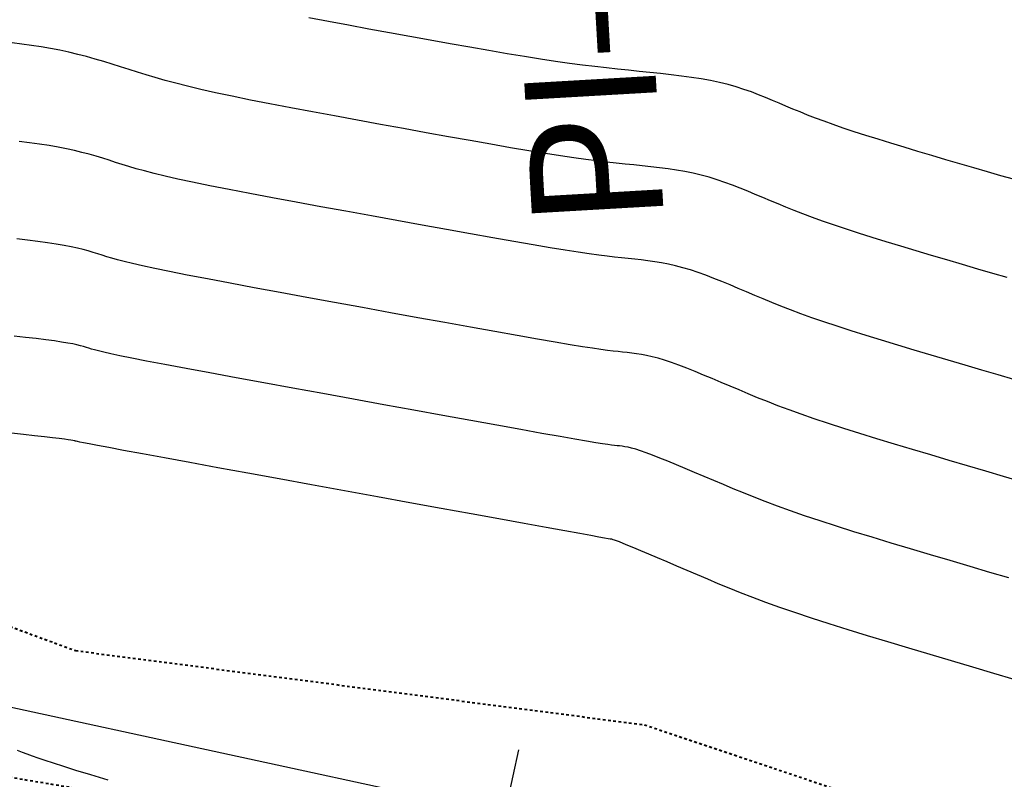
# Model space of a CAD drawing. Units: inches. Extents: x 839000 to 839602, y 9136198 to 9136606.
# Drawn here: x 839316 to 839354, y 9136371 to 9136400 of the extents above; entities that cross this region are included whole.
import ezdxf

# ---------------------------------------------------------------- set-up
doc = ezdxf.new("R2010")
doc.units = ezdxf.units.IN
doc.header["$MEASUREMENT"] = 0
doc.linetypes.add('DASHEDX2', pattern=[1.5, 1, -0.5])
doc.layers.add('CARRETERAEXISTENTE', color=2, linetype='DASHEDX2', lineweight=40)
for name, color, linetype in [('CNIVEL_M', 44, 'Continuous'), ('CNIVEL_S', 46, 'Continuous'), ('EJE_ESTACA', 7, 'Continuous'), ('new eje', 5, 'Continuous'), ('new PIS', 5, 'Continuous')]:
    doc.layers.add(name, color=color, linetype=linetype)
doc.styles.get("Standard").update_dxf_attribs({"font": 'txt', "height": 5})

msp = doc.modelspace()

# ---------------------------------------------------------------- linework, layer by layer
at = {"layer": 'CARRETERAEXISTENTE', "linetype": 'DASHEDX2', "ltscale": 0.05}
for p, q in [((839308.596, 9136379.748), (839318.588, 9136376.068)), ((839318.588, 9136376.068), (839340.195, 9136373.251)), ((839340.195, 9136373.251), (839353.856, 9136368.661)), ((839338.86, 9136367.436), (839315.829, 9136371.299))]:
    msp.add_line(p, q, dxfattribs=at)
at = {"layer": 'CNIVEL_M'}
for p, q in [((839316.693, 9136387.963, 2580), (839316.257, 9136388.013, 2580)), ((839317.098, 9136387.916, 2580), (839316.693, 9136387.963, 2580)), ((839317.465, 9136387.87, 2580), (839317.098, 9136387.916, 2580)), ((839317.788, 9136387.827, 2580), (839317.465, 9136387.87, 2580)), ((839318.063, 9136387.786, 2580), (839317.788, 9136387.827, 2580)), ((839318.293, 9136387.748, 2580), (839318.063, 9136387.786, 2580)), ((839318.485, 9136387.712, 2580), (839318.293, 9136387.748, 2580)), ((839318.646, 9136387.678, 2580), (839318.485, 9136387.712, 2580)), ((839318.782, 9136387.645, 2580), (839318.646, 9136387.678, 2580)), ((839318.899, 9136387.613, 2580), (839318.782, 9136387.645, 2580)), ((839319.003, 9136387.582, 2580), (839318.899, 9136387.613, 2580)), ((839319.101, 9136387.551, 2580), (839319.003, 9136387.582, 2580)), ((839319.2, 9136387.52, 2580), (839319.101, 9136387.551, 2580)), ((839319.316, 9136387.486, 2580), (839319.2, 9136387.52, 2580)), ((839319.466, 9136387.446, 2580), (839319.316, 9136387.486, 2580)), ((839319.665, 9136387.398, 2580), (839319.466, 9136387.446, 2580)), ((839319.93, 9136387.339, 2580), (839319.665, 9136387.398, 2580)), ((839320.279, 9136387.265, 2580), (839319.93, 9136387.339, 2580)), ((839320.727, 9136387.175, 2580), (839320.279, 9136387.265, 2580)), ((839321.291, 9136387.065, 2580), (839320.727, 9136387.175, 2580)), ((839321.982, 9136386.933, 2580), (839321.291, 9136387.065, 2580)), ((839322.79, 9136386.781, 2580), (839321.982, 9136386.933, 2580)), ((839323.697, 9136386.613, 2580), (839322.79, 9136386.781, 2580)), ((839324.687, 9136386.43, 2580), (839323.697, 9136386.613, 2580)), ((839325.743, 9136386.236, 2580), (839324.687, 9136386.43, 2580)), ((839326.849, 9136386.034, 2580), (839325.743, 9136386.236, 2580)), ((839327.989, 9136385.826, 2580), (839326.849, 9136386.034, 2580)), ((839329.145, 9136385.615, 2580), (839327.989, 9136385.826, 2580)), ((839330.301, 9136385.404, 2580), (839329.145, 9136385.615, 2580)), ((839331.44, 9136385.197, 2580), (839330.301, 9136385.404, 2580)), ((839332.546, 9136384.995, 2580), (839331.44, 9136385.197, 2580)), ((839333.602, 9136384.804, 2580), (839332.546, 9136384.995, 2580)), ((839334.592, 9136384.624, 2580), (839333.602, 9136384.804, 2580)), ((839335.498, 9136384.461, 2580), (839334.592, 9136384.624, 2580)), ((839336.304, 9136384.316, 2580), (839335.498, 9136384.461, 2580)), ((839336.994, 9136384.194, 2580), (839336.304, 9136384.316, 2580)), ((839337.555, 9136384.096, 2580), (839336.994, 9136384.194, 2580)), ((839338.001, 9136384.019, 2580), (839337.555, 9136384.096, 2580)), ((839338.346, 9136383.962, 2580), (839338.001, 9136384.019, 2580)), ((839338.608, 9136383.921, 2580), (839338.346, 9136383.962, 2580)), ((839338.804, 9136383.892, 2580), (839338.608, 9136383.921, 2580)), ((839338.949, 9136383.872, 2580), (839338.804, 9136383.892, 2580)), ((839339.061, 9136383.859, 2580), (839338.949, 9136383.872, 2580)), ((839339.157, 9136383.849, 2580), (839339.061, 9136383.859, 2580)), ((839339.25, 9136383.84, 2580), (839339.157, 9136383.849, 2580)), ((839339.348, 9136383.827, 2580), (839339.25, 9136383.84, 2580)), ((839339.454, 9136383.811, 2580), (839339.348, 9136383.827, 2580)), ((839339.573, 9136383.787, 2580), (839339.454, 9136383.811, 2580)), ((839339.709, 9136383.755, 2580), (839339.573, 9136383.787, 2580)), ((839339.867, 9136383.711, 2580), (839339.709, 9136383.755, 2580)), ((839340.05, 9136383.653, 2580), (839339.867, 9136383.711, 2580)), ((839340.263, 9136383.579, 2580), (839340.05, 9136383.653, 2580)), ((839340.509, 9136383.487, 2580), (839340.263, 9136383.579, 2580)), ((839340.785, 9136383.38, 2580), (839340.509, 9136383.487, 2580)), ((839341.086, 9136383.259, 2580), (839340.785, 9136383.38, 2580)), ((839341.409, 9136383.126, 2580), (839341.086, 9136383.259, 2580)), ((839341.749, 9136382.985, 2580), (839341.409, 9136383.126, 2580)), ((839342.102, 9136382.836, 2580), (839341.749, 9136382.985, 2580)), ((839342.463, 9136382.683, 2580), (839342.102, 9136382.836, 2580)), ((839342.829, 9136382.527, 2580), (839342.463, 9136382.683, 2580)), ((839343.196, 9136382.371, 2580), (839342.829, 9136382.527, 2580)), ((839343.57, 9136382.214, 2580), (839343.196, 9136382.371, 2580)), ((839343.955, 9136382.055, 2580), (839343.57, 9136382.214, 2580)), ((839344.359, 9136381.893, 2580), (839343.955, 9136382.055, 2580)), ((839344.788, 9136381.726, 2580), (839344.359, 9136381.893, 2580)), ((839345.246, 9136381.554, 2580), (839344.788, 9136381.726, 2580)), ((839345.742, 9136381.375, 2580), (839345.246, 9136381.554, 2580)), ((839346.28, 9136381.189, 2580), (839345.742, 9136381.375, 2580)), ((839346.865, 9136380.995, 2580), (839346.28, 9136381.189, 2580)), ((839347.492, 9136380.793, 2580), (839346.865, 9136380.995, 2580)), ((839348.156, 9136380.584, 2580), (839347.492, 9136380.793, 2580)), ((839348.851, 9136380.371, 2580), (839348.156, 9136380.584, 2580)), ((839349.57, 9136380.153, 2580), (839348.851, 9136380.371, 2580)), ((839350.307, 9136379.932, 2580), (839349.57, 9136380.153, 2580)), ((839351.057, 9136379.708, 2580), (839350.307, 9136379.932, 2580)), ((839351.813, 9136379.484, 2580), (839351.057, 9136379.708, 2580)), ((839352.567, 9136379.26, 2580), (839351.813, 9136379.484, 2580)), ((839353.311, 9136379.039, 2580), (839352.567, 9136379.26, 2580)), ((839354.034, 9136378.826, 2580), (839353.311, 9136379.039, 2580))]:
    msp.add_line(p, q, dxfattribs=at)
at = {"layer": 'CNIVEL_S'}
for p, q in [((839328.198, 9136399.954, 2572), (839327.455, 9136400.095, 2572)), ((839328.958, 9136399.813, 2572), (839328.198, 9136399.954, 2572)), ((839329.732, 9136399.671, 2572), (839328.958, 9136399.813, 2572)), ((839330.511, 9136399.529, 2572), (839329.732, 9136399.671, 2572)), ((839331.29, 9136399.387, 2572), (839330.511, 9136399.529, 2572)), ((839332.063, 9136399.247, 2572), (839331.29, 9136399.387, 2572)), ((839332.825, 9136399.109, 2572), (839332.063, 9136399.247, 2572)), ((839316.555, 9136399.095, 2574), (839316.184, 9136399.14, 2574)), ((839316.922, 9136399.045, 2574), (839316.555, 9136399.095, 2574)), ((839317.285, 9136398.991, 2574), (839316.922, 9136399.045, 2574)), ((839317.643, 9136398.93, 2574), (839317.285, 9136398.991, 2574)), ((839317.994, 9136398.864, 2574), (839317.643, 9136398.93, 2574)), ((839318.338, 9136398.789, 2574), (839317.994, 9136398.864, 2574)), ((839318.676, 9136398.708, 2574), (839318.338, 9136398.789, 2574)), ((839333.569, 9136398.977, 2572), (839332.825, 9136399.109, 2572)), ((839334.289, 9136398.851, 2572), (839333.569, 9136398.977, 2572)), ((839334.981, 9136398.732, 2572), (839334.289, 9136398.851, 2572)), ((839319.009, 9136398.622, 2574), (839318.676, 9136398.708, 2574)), ((839319.336, 9136398.53, 2574), (839319.009, 9136398.622, 2574)), ((839319.661, 9136398.435, 2574), (839319.336, 9136398.53, 2574)), ((839319.982, 9136398.337, 2574), (839319.661, 9136398.435, 2574)), ((839335.637, 9136398.623, 2572), (839334.981, 9136398.732, 2572)), ((839336.253, 9136398.526, 2572), (839335.637, 9136398.623, 2572)), ((839336.823, 9136398.44, 2572), (839336.253, 9136398.526, 2572)), ((839337.353, 9136398.365, 2572), (839336.823, 9136398.44, 2572)), ((839320.302, 9136398.237, 2574), (839319.982, 9136398.337, 2574)), ((839320.621, 9136398.136, 2574), (839320.302, 9136398.237, 2574)), ((839320.941, 9136398.035, 2574), (839320.621, 9136398.136, 2574)), ((839337.848, 9136398.3, 2572), (839337.353, 9136398.365, 2572)), ((839338.314, 9136398.243, 2572), (839337.848, 9136398.3, 2572)), ((839338.756, 9136398.192, 2572), (839338.314, 9136398.243, 2572)), ((839339.18, 9136398.146, 2572), (839338.756, 9136398.192, 2572)), ((839339.593, 9136398.103, 2572), (839339.18, 9136398.146, 2572)), ((839340, 9136398.061, 2572), (839339.593, 9136398.103, 2572)), ((839340.406, 9136398.02, 2572), (839340, 9136398.061, 2572)), ((839321.27, 9136397.932, 2574), (839320.941, 9136398.035, 2574)), ((839321.616, 9136397.828, 2574), (839321.27, 9136397.932, 2574)), ((839321.989, 9136397.722, 2574), (839321.616, 9136397.828, 2574)), ((839322.396, 9136397.611, 2574), (839321.989, 9136397.722, 2574)), ((839340.809, 9136397.977, 2572), (839340.406, 9136398.02, 2572)), ((839341.208, 9136397.933, 2572), (839340.809, 9136397.977, 2572)), ((839341.6, 9136397.885, 2572), (839341.208, 9136397.933, 2572)), ((839341.983, 9136397.833, 2572), (839341.6, 9136397.885, 2572)), ((839342.354, 9136397.775, 2572), (839341.983, 9136397.833, 2572)), ((839342.711, 9136397.711, 2572), (839342.354, 9136397.775, 2572)), ((839343.052, 9136397.64, 2572), (839342.711, 9136397.711, 2572)), ((839322.846, 9136397.496, 2574), (839322.396, 9136397.611, 2574)), ((839323.349, 9136397.376, 2574), (839322.846, 9136397.496, 2574)), ((839323.912, 9136397.249, 2574), (839323.349, 9136397.376, 2574)), ((839343.375, 9136397.56, 2572), (839343.052, 9136397.64, 2572)), ((839343.682, 9136397.473, 2572), (839343.375, 9136397.56, 2572)), ((839343.975, 9136397.38, 2572), (839343.682, 9136397.473, 2572)), ((839344.257, 9136397.281, 2572), (839343.975, 9136397.38, 2572)), ((839324.542, 9136397.115, 2574), (839323.912, 9136397.249, 2574)), ((839325.233, 9136396.975, 2574), (839324.542, 9136397.115, 2574)), ((839325.976, 9136396.829, 2574), (839325.233, 9136396.975, 2574)), ((839344.529, 9136397.177, 2572), (839344.257, 9136397.281, 2572)), ((839344.795, 9136397.071, 2572), (839344.529, 9136397.177, 2572)), ((839345.056, 9136396.962, 2572), (839344.795, 9136397.071, 2572)), ((839345.314, 9136396.853, 2572), (839345.056, 9136396.962, 2572)), ((839326.763, 9136396.679, 2574), (839325.976, 9136396.829, 2574)), ((839327.584, 9136396.525, 2574), (839326.763, 9136396.679, 2574)), ((839345.573, 9136396.743, 2572), (839345.314, 9136396.853, 2572)), ((839345.836, 9136396.632, 2572), (839345.573, 9136396.743, 2572)), ((839346.108, 9136396.52, 2572), (839345.836, 9136396.632, 2572)), ((839328.431, 9136396.368, 2574), (839327.584, 9136396.525, 2574)), ((839329.296, 9136396.21, 2574), (839328.431, 9136396.368, 2574)), ((839330.169, 9136396.05, 2574), (839329.296, 9136396.21, 2574)), ((839346.393, 9136396.405, 2572), (839346.108, 9136396.52, 2572)), ((839346.694, 9136396.288, 2572), (839346.393, 9136396.405, 2572)), ((839347.018, 9136396.167, 2572), (839346.694, 9136396.288, 2572)), ((839331.043, 9136395.891, 2574), (839330.169, 9136396.05, 2574)), ((839331.907, 9136395.734, 2574), (839331.043, 9136395.891, 2574)), ((839347.367, 9136396.041, 2572), (839347.018, 9136396.167, 2572)), ((839347.746, 9136395.91, 2572), (839347.367, 9136396.041, 2572)), ((839348.158, 9136395.773, 2572), (839347.746, 9136395.91, 2572)), ((839332.755, 9136395.581, 2574), (839331.907, 9136395.734, 2574)), ((839333.577, 9136395.433, 2574), (839332.755, 9136395.581, 2574)), ((839334.365, 9136395.294, 2574), (839333.577, 9136395.433, 2574)), ((839348.6, 9136395.631, 2572), (839348.158, 9136395.773, 2572)), ((839349.068, 9136395.484, 2572), (839348.6, 9136395.631, 2572)), ((839349.558, 9136395.333, 2572), (839349.068, 9136395.484, 2572)), ((839316.846, 9136395.351, 2576), (839316.455, 9136395.401, 2576)), ((839317.223, 9136395.299, 2576), (839316.846, 9136395.351, 2576)), ((839317.584, 9136395.244, 2576), (839317.223, 9136395.299, 2576)), ((839317.925, 9136395.185, 2576), (839317.584, 9136395.244, 2576)), ((839318.246, 9136395.122, 2576), (839317.925, 9136395.185, 2576)), ((839318.548, 9136395.055, 2576), (839318.246, 9136395.122, 2576)), ((839318.834, 9136394.985, 2576), (839318.548, 9136395.055, 2576)), ((839335.11, 9136395.164, 2574), (839334.365, 9136395.294, 2574)), ((839335.804, 9136395.047, 2574), (839335.11, 9136395.164, 2574)), ((839336.438, 9136394.943, 2574), (839335.804, 9136395.047, 2574)), ((839350.064, 9136395.18, 2572), (839349.558, 9136395.333, 2572)), ((839350.584, 9136395.024, 2572), (839350.064, 9136395.18, 2572)), ((839319.106, 9136394.913, 2576), (839318.834, 9136394.985, 2576)), ((839319.368, 9136394.838, 2576), (839319.106, 9136394.913, 2576)), ((839319.621, 9136394.762, 2576), (839319.368, 9136394.838, 2576)), ((839319.869, 9136394.685, 2576), (839319.621, 9136394.762, 2576)), ((839320.114, 9136394.608, 2576), (839319.869, 9136394.685, 2576)), ((839337.006, 9136394.854, 2574), (839336.438, 9136394.943, 2574)), ((839337.515, 9136394.779, 2574), (839337.006, 9136394.854, 2574)), ((839337.973, 9136394.716, 2574), (839337.515, 9136394.779, 2574)), ((839338.387, 9136394.662, 2574), (839337.973, 9136394.716, 2574)), ((839351.112, 9136394.866, 2572), (839350.584, 9136395.024, 2572)), ((839351.644, 9136394.708, 2572), (839351.112, 9136394.866, 2572)), ((839352.177, 9136394.55, 2572), (839351.644, 9136394.708, 2572)), ((839320.361, 9136394.53, 2576), (839320.114, 9136394.608, 2576)), ((839320.619, 9136394.45, 2576), (839320.361, 9136394.53, 2576)), ((839320.899, 9136394.368, 2576), (839320.619, 9136394.45, 2576)), ((839321.214, 9136394.28, 2576), (839320.899, 9136394.368, 2576)), ((839338.768, 9136394.617, 2574), (839338.387, 9136394.662, 2574)), ((839339.122, 9136394.577, 2574), (839338.768, 9136394.617, 2574)), ((839339.46, 9136394.542, 2574), (839339.122, 9136394.577, 2574)), ((839339.789, 9136394.508, 2574), (839339.46, 9136394.542, 2574)), ((839340.117, 9136394.475, 2574), (839339.789, 9136394.508, 2574)), ((839340.444, 9136394.44, 2574), (839340.117, 9136394.475, 2574)), ((839340.77, 9136394.402, 2574), (839340.444, 9136394.44, 2574)), ((839341.093, 9136394.36, 2574), (839340.77, 9136394.402, 2574)), ((839341.414, 9136394.313, 2574), (839341.093, 9136394.36, 2574)), ((839341.732, 9136394.259, 2574), (839341.414, 9136394.313, 2574)), ((839352.705, 9136394.395, 2572), (839352.177, 9136394.55, 2572)), ((839353.224, 9136394.245, 2572), (839352.705, 9136394.395, 2572)), ((839321.574, 9136394.187, 2576), (839321.214, 9136394.28, 2576)), ((839321.99, 9136394.086, 2576), (839321.574, 9136394.187, 2576)), ((839322.475, 9136393.975, 2576), (839321.99, 9136394.086, 2576)), ((839323.039, 9136393.854, 2576), (839322.475, 9136393.975, 2576)), ((839342.046, 9136394.197, 2574), (839341.732, 9136394.259, 2574)), ((839342.355, 9136394.125, 2574), (839342.046, 9136394.197, 2574)), ((839342.659, 9136394.042, 2574), (839342.355, 9136394.125, 2574)), ((839342.958, 9136393.95, 2574), (839342.659, 9136394.042, 2574)), ((839343.253, 9136393.849, 2574), (839342.958, 9136393.95, 2574)), ((839353.729, 9136394.102, 2572), (839353.224, 9136394.245, 2572)), ((839354.217, 9136393.97, 2572), (839353.729, 9136394.102, 2572)), ((839323.689, 9136393.721, 2576), (839323.039, 9136393.854, 2576)), ((839324.419, 9136393.577, 2576), (839323.689, 9136393.721, 2576)), ((839325.216, 9136393.424, 2576), (839324.419, 9136393.577, 2576)), ((839343.545, 9136393.742, 2574), (839343.253, 9136393.849, 2574)), ((839343.834, 9136393.629, 2574), (839343.545, 9136393.742, 2574)), ((839344.122, 9136393.512, 2574), (839343.834, 9136393.629, 2574)), ((839326.071, 9136393.263, 2576), (839325.216, 9136393.424, 2576)), ((839326.97, 9136393.095, 2576), (839326.071, 9136393.263, 2576)), ((839344.408, 9136393.393, 2574), (839344.122, 9136393.512, 2574)), ((839344.693, 9136393.271, 2574), (839344.408, 9136393.393, 2574)), ((839344.979, 9136393.15, 2574), (839344.693, 9136393.271, 2574)), ((839327.904, 9136392.924, 2576), (839326.97, 9136393.095, 2576)), ((839328.86, 9136392.749, 2576), (839327.904, 9136392.924, 2576)), ((839345.27, 9136393.028, 2574), (839344.979, 9136393.15, 2574)), ((839345.57, 9136392.904, 2574), (839345.27, 9136393.028, 2574)), ((839345.884, 9136392.777, 2574), (839345.57, 9136392.904, 2574)), ((839329.828, 9136392.572, 2576), (839328.86, 9136392.749, 2576)), ((839330.795, 9136392.396, 2576), (839329.828, 9136392.572, 2576)), ((839346.218, 9136392.647, 2574), (839345.884, 9136392.777, 2574)), ((839346.575, 9136392.513, 2574), (839346.218, 9136392.647, 2574)), ((839346.961, 9136392.374, 2574), (839346.575, 9136392.513, 2574)), ((839331.752, 9136392.222, 2576), (839330.795, 9136392.396, 2576)), ((839332.685, 9136392.052, 2576), (839331.752, 9136392.222, 2576)), ((839347.379, 9136392.23, 2574), (839346.961, 9136392.374, 2574)), ((839347.835, 9136392.078, 2574), (839347.379, 9136392.23, 2574)), ((839348.323, 9136391.921, 2574), (839347.835, 9136392.078, 2574)), ((839316.769, 9136391.657, 2578), (839316.356, 9136391.707, 2578)), ((839333.585, 9136391.89, 2576), (839332.685, 9136392.052, 2576)), ((839334.441, 9136391.737, 2576), (839333.585, 9136391.89, 2576)), ((839335.239, 9136391.597, 2576), (839334.441, 9136391.737, 2576)), ((839348.84, 9136391.759, 2574), (839348.323, 9136391.921, 2574)), ((839349.381, 9136391.593, 2574), (839348.84, 9136391.759, 2574)), ((839317.16, 9136391.607, 2578), (839316.769, 9136391.657, 2578)), ((839317.524, 9136391.557, 2578), (839317.16, 9136391.607, 2578)), ((839317.857, 9136391.506, 2578), (839317.524, 9136391.557, 2578)), ((839318.154, 9136391.454, 2578), (839317.857, 9136391.506, 2578)), ((839318.421, 9136391.402, 2578), (839318.154, 9136391.454, 2578)), ((839318.66, 9136391.349, 2578), (839318.421, 9136391.402, 2578)), ((839318.876, 9136391.295, 2578), (839318.66, 9136391.349, 2578)), ((839335.971, 9136391.47, 2576), (839335.239, 9136391.597, 2576)), ((839336.623, 9136391.36, 2576), (839335.971, 9136391.47, 2576)), ((839337.189, 9136391.268, 2576), (839336.623, 9136391.36, 2576)), ((839349.941, 9136391.423, 2574), (839349.381, 9136391.593, 2574)), ((839350.515, 9136391.251, 2574), (839349.941, 9136391.423, 2574)), ((839319.075, 9136391.242, 2578), (839318.876, 9136391.295, 2578)), ((839319.26, 9136391.188, 2578), (839319.075, 9136391.242, 2578)), ((839319.436, 9136391.134, 2578), (839319.26, 9136391.188, 2578)), ((839319.608, 9136391.079, 2578), (839319.436, 9136391.134, 2578)), ((839319.781, 9136391.025, 2578), (839319.608, 9136391.079, 2578)), ((839319.968, 9136390.968, 2578), (839319.781, 9136391.025, 2578)), ((839320.183, 9136390.907, 2578), (839319.968, 9136390.968, 2578)), ((839337.677, 9136391.192, 2576), (839337.189, 9136391.268, 2576)), ((839338.097, 9136391.131, 2576), (839337.677, 9136391.192, 2576)), ((839338.461, 9136391.082, 2576), (839338.097, 9136391.131, 2576)), ((839338.78, 9136391.042, 2576), (839338.461, 9136391.082, 2576)), ((839339.065, 9136391.009, 2576), (839338.78, 9136391.042, 2576)), ((839339.327, 9136390.981, 2576), (839339.065, 9136391.009, 2576)), ((839339.578, 9136390.955, 2576), (839339.327, 9136390.981, 2576)), ((839339.828, 9136390.93, 2576), (839339.578, 9136390.955, 2576)), ((839351.098, 9136391.077, 2574), (839350.515, 9136391.251, 2574)), ((839351.686, 9136390.902, 2574), (839351.098, 9136391.077, 2574)), ((839320.439, 9136390.839, 2578), (839320.183, 9136390.907, 2578)), ((839320.752, 9136390.763, 2578), (839320.439, 9136390.839, 2578)), ((839321.135, 9136390.676, 2578), (839320.752, 9136390.763, 2578)), ((839321.601, 9136390.575, 2578), (839321.135, 9136390.676, 2578)), ((839322.165, 9136390.459, 2578), (839321.601, 9136390.575, 2578)), ((839340.079, 9136390.902, 2576), (839339.828, 9136390.93, 2576)), ((839340.331, 9136390.872, 2576), (839340.079, 9136390.902, 2576)), ((839340.587, 9136390.836, 2576), (839340.331, 9136390.872, 2576)), ((839340.846, 9136390.794, 2576), (839340.587, 9136390.836, 2576)), ((839341.11, 9136390.743, 2576), (839340.846, 9136390.794, 2576)), ((839341.38, 9136390.682, 2576), (839341.11, 9136390.743, 2576)), ((839341.657, 9136390.609, 2576), (839341.38, 9136390.682, 2576)), ((839341.942, 9136390.524, 2576), (839341.657, 9136390.609, 2576)), ((839352.274, 9136390.728, 2574), (839351.686, 9136390.902, 2574)), ((839352.856, 9136390.556, 2574), (839352.274, 9136390.728, 2574)), ((839322.836, 9136390.327, 2578), (839322.165, 9136390.459, 2578)), ((839323.604, 9136390.179, 2578), (839322.836, 9136390.327, 2578)), ((839342.234, 9136390.427, 2576), (839341.942, 9136390.524, 2576)), ((839342.531, 9136390.319, 2576), (839342.234, 9136390.427, 2576)), ((839342.833, 9136390.203, 2576), (839342.531, 9136390.319, 2576)), ((839343.139, 9136390.081, 2576), (839342.833, 9136390.203, 2576)), ((839353.426, 9136390.39, 2574), (839352.856, 9136390.556, 2574)), ((839353.978, 9136390.232, 2574), (839353.426, 9136390.39, 2574)), ((839324.457, 9136390.018, 2578), (839323.604, 9136390.179, 2578)), ((839325.379, 9136389.846, 2578), (839324.457, 9136390.018, 2578)), ((839326.357, 9136389.666, 2578), (839325.379, 9136389.846, 2578)), ((839343.448, 9136389.953, 2576), (839343.139, 9136390.081, 2576)), ((839343.76, 9136389.823, 2576), (839343.448, 9136389.953, 2576)), ((839344.072, 9136389.69, 2576), (839343.76, 9136389.823, 2576)), ((839327.377, 9136389.479, 2578), (839326.357, 9136389.666, 2578)), ((839328.425, 9136389.287, 2578), (839327.377, 9136389.479, 2578)), ((839344.385, 9136389.557, 2576), (839344.072, 9136389.69, 2576)), ((839344.703, 9136389.423, 2576), (839344.385, 9136389.557, 2576)), ((839329.486, 9136389.094, 2578), (839328.425, 9136389.287, 2578)), ((839330.548, 9136388.9, 2578), (839329.486, 9136389.094, 2578)), ((839345.032, 9136389.287, 2576), (839344.703, 9136389.423, 2576)), ((839345.376, 9136389.149, 2576), (839345.032, 9136389.287, 2576)), ((839345.741, 9136389.007, 2576), (839345.376, 9136389.149, 2576)), ((839331.596, 9136388.709, 2578), (839330.548, 9136388.9, 2578)), ((839332.616, 9136388.524, 2578), (839331.596, 9136388.709, 2578)), ((839346.132, 9136388.86, 2576), (839345.741, 9136389.007, 2576)), ((839346.554, 9136388.708, 2576), (839346.132, 9136388.86, 2576)), ((839347.013, 9136388.549, 2576), (839346.554, 9136388.708, 2576)), ((839333.594, 9136388.347, 2578), (839332.616, 9136388.524, 2578)), ((839334.516, 9136388.181, 2578), (839333.594, 9136388.347, 2578)), ((839347.511, 9136388.384, 2576), (839347.013, 9136388.549, 2576)), ((839348.046, 9136388.212, 2576), (839347.511, 9136388.384, 2576)), ((839335.369, 9136388.029, 2578), (839334.516, 9136388.181, 2578)), ((839336.137, 9136387.893, 2578), (839335.369, 9136388.029, 2578)), ((839348.612, 9136388.034, 2576), (839348.046, 9136388.212, 2576)), ((839349.204, 9136387.852, 2576), (839348.612, 9136388.034, 2576)), ((839336.808, 9136387.777, 2578), (839336.137, 9136387.893, 2578)), ((839337.372, 9136387.682, 2578), (839336.808, 9136387.777, 2578)), ((839337.839, 9136387.606, 2578), (839337.372, 9136387.682, 2578)), ((839338.222, 9136387.547, 2578), (839337.839, 9136387.606, 2578)), ((839349.817, 9136387.666, 2576), (839349.204, 9136387.852, 2576)), ((839350.446, 9136387.478, 2576), (839349.817, 9136387.666, 2576)), ((839338.535, 9136387.501, 2578), (839338.222, 9136387.547, 2578)), ((839338.792, 9136387.467, 2578), (839338.535, 9136387.501, 2578)), ((839339.007, 9136387.441, 2578), (839338.792, 9136387.467, 2578)), ((839339.194, 9136387.42, 2578), (839339.007, 9136387.441, 2578)), ((839339.368, 9136387.402, 2578), (839339.194, 9136387.42, 2578)), ((839339.539, 9136387.385, 2578), (839339.368, 9136387.402, 2578)), ((839339.713, 9136387.365, 2578), (839339.539, 9136387.385, 2578)), ((839339.893, 9136387.341, 2578), (839339.713, 9136387.365, 2578)), ((839340.08, 9136387.312, 2578), (839339.893, 9136387.341, 2578)), ((839340.278, 9136387.274, 2578), (839340.08, 9136387.312, 2578)), ((839340.488, 9136387.227, 2578), (839340.278, 9136387.274, 2578)), ((839340.715, 9136387.167, 2578), (839340.488, 9136387.227, 2578)), ((839351.084, 9136387.287, 2576), (839350.446, 9136387.478, 2576)), ((839351.728, 9136387.096, 2576), (839351.084, 9136387.287, 2576)), ((839340.96, 9136387.094, 2578), (839340.715, 9136387.167, 2578)), ((839341.226, 9136387.006, 2578), (839340.96, 9136387.094, 2578)), ((839341.509, 9136386.903, 2578), (839341.226, 9136387.006, 2578)), ((839341.809, 9136386.789, 2578), (839341.509, 9136386.903, 2578)), ((839352.372, 9136386.905, 2576), (839351.728, 9136387.096, 2576)), ((839353.008, 9136386.717, 2576), (839352.372, 9136386.905, 2576)), ((839342.121, 9136386.665, 2578), (839341.809, 9136386.789, 2578)), ((839342.444, 9136386.533, 2578), (839342.121, 9136386.665, 2578)), ((839342.775, 9136386.395, 2578), (839342.444, 9136386.533, 2578)), ((839353.629, 9136386.535, 2576), (839353.008, 9136386.717, 2576)), ((839354.227, 9136386.363, 2576), (839353.629, 9136386.535, 2576)), ((839343.111, 9136386.253, 2578), (839342.775, 9136386.395, 2578)), ((839343.45, 9136386.109, 2578), (839343.111, 9136386.253, 2578)), ((839343.79, 9136385.964, 2578), (839343.45, 9136386.109, 2578)), ((839344.136, 9136385.819, 2578), (839343.79, 9136385.964, 2578)), ((839344.494, 9136385.671, 2578), (839344.136, 9136385.819, 2578)), ((839344.868, 9136385.521, 2578), (839344.494, 9136385.671, 2578)), ((839345.264, 9136385.366, 2578), (839344.868, 9136385.521, 2578)), ((839345.689, 9136385.207, 2578), (839345.264, 9136385.366, 2578)), ((839346.148, 9136385.042, 2578), (839345.689, 9136385.207, 2578)), ((839346.646, 9136384.869, 2578), (839346.148, 9136385.042, 2578)), ((839347.188, 9136384.689, 2578), (839346.646, 9136384.869, 2578)), ((839347.769, 9136384.502, 2578), (839347.188, 9136384.689, 2578)), ((839316.617, 9136384.269, 2582), (839316.157, 9136384.319, 2582)), ((839317.036, 9136384.224, 2582), (839316.617, 9136384.269, 2582)), ((839317.406, 9136384.183, 2582), (839317.036, 9136384.224, 2582)), ((839348.384, 9136384.309, 2578), (839347.769, 9136384.502, 2578)), ((839349.028, 9136384.111, 2578), (839348.384, 9136384.309, 2578)), ((839317.719, 9136384.148, 2582), (839317.406, 9136384.183, 2582)), ((839317.971, 9136384.118, 2582), (839317.719, 9136384.148, 2582)), ((839318.165, 9136384.095, 2582), (839317.971, 9136384.118, 2582)), ((839318.311, 9136384.076, 2582), (839318.165, 9136384.095, 2582)), ((839318.416, 9136384.06, 2582), (839318.311, 9136384.076, 2582)), ((839318.489, 9136384.048, 2582), (839318.416, 9136384.06, 2582)), ((839318.538, 9136384.039, 2582), (839318.489, 9136384.048, 2582)), ((839318.57, 9136384.03, 2582), (839318.538, 9136384.039, 2582)), ((839318.594, 9136384.023, 2582), (839318.57, 9136384.03, 2582)), ((839318.62, 9136384.015, 2582), (839318.594, 9136384.023, 2582)), ((839318.665, 9136384.004, 2582), (839318.62, 9136384.015, 2582)), ((839318.749, 9136383.986, 2582), (839318.665, 9136384.004, 2582)), ((839318.89, 9136383.957, 2582), (839318.749, 9136383.986, 2582)), ((839319.108, 9136383.915, 2582), (839318.89, 9136383.957, 2582)), ((839319.423, 9136383.855, 2582), (839319.108, 9136383.915, 2582)), ((839319.852, 9136383.775, 2582), (839319.423, 9136383.855, 2582)), ((839349.694, 9136383.909, 2578), (839349.028, 9136384.111, 2578)), ((839350.377, 9136383.705, 2578), (839349.694, 9136383.909, 2578)), ((839320.417, 9136383.67, 2582), (839319.852, 9136383.775, 2582)), ((839321.129, 9136383.539, 2582), (839320.417, 9136383.67, 2582)), ((839321.975, 9136383.384, 2582), (839321.129, 9136383.539, 2582)), ((839351.071, 9136383.498, 2578), (839350.377, 9136383.705, 2578)), ((839351.77, 9136383.29, 2578), (839351.071, 9136383.498, 2578)), ((839322.937, 9136383.207, 2582), (839321.975, 9136383.384, 2582)), ((839323.995, 9136383.014, 2582), (839322.937, 9136383.207, 2582)), ((839352.47, 9136383.082, 2578), (839351.77, 9136383.29, 2578)), ((839353.16, 9136382.878, 2578), (839352.47, 9136383.082, 2578)), ((839325.13, 9136382.807, 2582), (839323.995, 9136383.014, 2582)), ((839326.322, 9136382.589, 2582), (839325.13, 9136382.807, 2582)), ((839353.832, 9136382.681, 2578), (839353.16, 9136382.878, 2578)), ((839327.553, 9136382.365, 2582), (839326.322, 9136382.589, 2582)), ((839328.803, 9136382.137, 2582), (839327.553, 9136382.365, 2582)), ((839354.476, 9136382.493, 2578), (839353.832, 9136382.681, 2578)), ((839330.054, 9136381.909, 2582), (839328.803, 9136382.137, 2582)), ((839331.285, 9136381.684, 2582), (839330.054, 9136381.909, 2582)), ((839332.477, 9136381.467, 2582), (839331.285, 9136381.684, 2582)), ((839333.611, 9136381.26, 2582), (839332.477, 9136381.467, 2582)), ((839334.667, 9136381.068, 2582), (839333.611, 9136381.26, 2582)), ((839335.627, 9136380.893, 2582), (839334.667, 9136381.068, 2582)), ((839336.471, 9136380.739, 2582), (839335.627, 9136380.893, 2582)), ((839337.179, 9136380.611, 2582), (839336.471, 9136380.739, 2582)), ((839337.739, 9136380.509, 2582), (839337.179, 9136380.611, 2582)), ((839338.163, 9136380.433, 2582), (839337.739, 9136380.509, 2582)), ((839338.471, 9136380.378, 2582), (839338.163, 9136380.433, 2582)), ((839338.682, 9136380.34, 2582), (839338.471, 9136380.378, 2582)), ((839338.816, 9136380.317, 2582), (839338.682, 9136380.34, 2582)), ((839338.891, 9136380.304, 2582), (839338.816, 9136380.317, 2582)), ((839338.928, 9136380.298, 2582), (839338.891, 9136380.304, 2582)), ((839338.946, 9136380.296, 2582), (839338.928, 9136380.298, 2582)), ((839338.961, 9136380.295, 2582), (839338.946, 9136380.296, 2582)), ((839338.982, 9136380.29, 2582), (839338.961, 9136380.295, 2582)), ((839339.015, 9136380.28, 2582), (839338.982, 9136380.29, 2582)), ((839339.066, 9136380.263, 2582), (839339.015, 9136380.28, 2582)), ((839339.141, 9136380.235, 2582), (839339.066, 9136380.263, 2582)), ((839339.245, 9136380.194, 2582), (839339.141, 9136380.235, 2582)), ((839339.385, 9136380.138, 2582), (839339.245, 9136380.194, 2582)), ((839339.566, 9136380.064, 2582), (839339.385, 9136380.138, 2582)), ((839339.792, 9136379.969, 2582), (839339.566, 9136380.064, 2582)), ((839340.06, 9136379.857, 2582), (839339.792, 9136379.969, 2582)), ((839340.364, 9136379.729, 2582), (839340.06, 9136379.857, 2582)), ((839340.697, 9136379.588, 2582), (839340.364, 9136379.729, 2582)), ((839341.054, 9136379.436, 2582), (839340.697, 9136379.588, 2582)), ((839341.429, 9136379.277, 2582), (839341.054, 9136379.436, 2582)), ((839341.815, 9136379.113, 2582), (839341.429, 9136379.277, 2582)), ((839342.208, 9136378.946, 2582), (839341.815, 9136379.113, 2582)), ((839342.602, 9136378.778, 2582), (839342.208, 9136378.946, 2582)), ((839343.003, 9136378.61, 2582), (839342.602, 9136378.778, 2582)), ((839343.417, 9136378.439, 2582), (839343.003, 9136378.61, 2582)), ((839343.851, 9136378.264, 2582), (839343.417, 9136378.439, 2582)), ((839344.311, 9136378.085, 2582), (839343.851, 9136378.264, 2582)), ((839344.804, 9136377.9, 2582), (839344.311, 9136378.085, 2582)), ((839345.336, 9136377.709, 2582), (839344.804, 9136377.9, 2582)), ((839345.913, 9136377.509, 2582), (839345.336, 9136377.709, 2582)), ((839346.542, 9136377.3, 2582), (839345.913, 9136377.509, 2582)), ((839347.215, 9136377.083, 2582), (839346.542, 9136377.3, 2582)), ((839347.929, 9136376.86, 2582), (839347.215, 9136377.083, 2582)), ((839348.674, 9136376.63, 2582), (839347.929, 9136376.86, 2582)), ((839349.447, 9136376.396, 2582), (839348.674, 9136376.63, 2582)), ((839350.238, 9136376.159, 2582), (839349.447, 9136376.396, 2582)), ((839351.043, 9136375.919, 2582), (839350.238, 9136376.159, 2582)), ((839351.855, 9136375.678, 2582), (839351.043, 9136375.919, 2582)), ((839352.665, 9136375.437, 2582), (839351.855, 9136375.678, 2582)), ((839353.463, 9136375.2, 2582), (839352.665, 9136375.437, 2582)), ((839354.237, 9136374.971, 2582), (839353.463, 9136375.2, 2582)), ((839316.57, 9136372.204, 2584), (839316.388, 9136372.272, 2584)), ((839316.753, 9136372.136, 2584), (839316.57, 9136372.204, 2584)), ((839316.95, 9136372.063, 2584), (839316.753, 9136372.136, 2584)), ((839317.174, 9136371.984, 2584), (839316.95, 9136372.063, 2584)), ((839317.438, 9136371.894, 2584), (839317.174, 9136371.984, 2584)), ((839317.756, 9136371.789, 2584), (839317.438, 9136371.894, 2584)), ((839318.141, 9136371.666, 2584), (839317.756, 9136371.789, 2584)), ((839318.607, 9136371.521, 2584), (839318.141, 9136371.666, 2584)), ((839319.168, 9136371.351, 2584), (839318.607, 9136371.521, 2584)), ((839319.832, 9136371.152, 2584), (839319.168, 9136371.351, 2584))]:
    msp.add_line(p, q, dxfattribs=at)
at = {"layer": 'EJE_ESTACA'}
msp.add_line((839335.414, 9136372.299), (839334.358, 9136367.412), dxfattribs=at)
at = {"layer": 'new eje'}
msp.add_line((839340.378, 9136368.667), (839313.309, 9136374.517), dxfattribs=at)

# ---------------------------------------------------------------- texts
at = {"layer": 'new PIS'}
msp.add_text('PI-271', height=5, rotation=93.3069, dxfattribs=at).set_placement((839340.951, 9136392.271))

doc.saveas('drawing.dxf')
